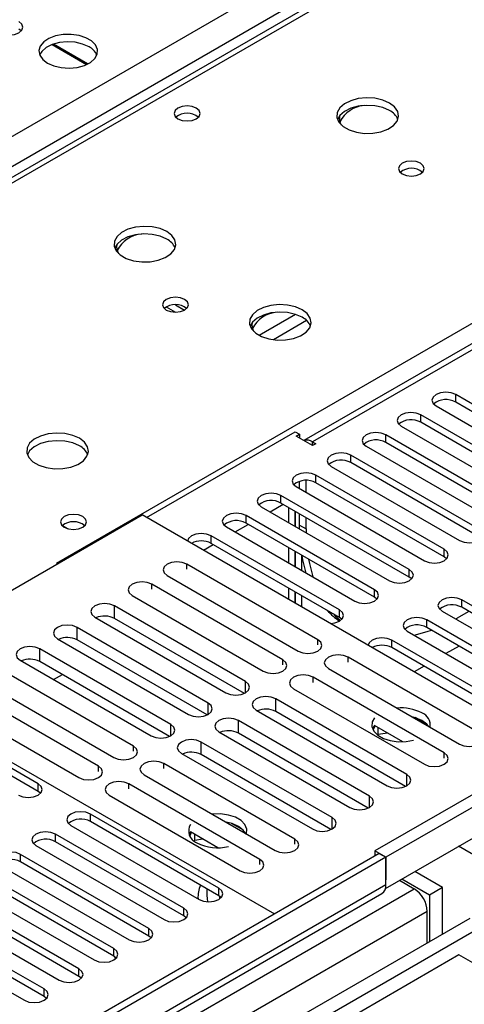
# Model space of a CAD drawing. Units: millimetres. Extents: x 2 to 4202, y 4 to 5944.
# Drawn here: x 1667 to 1739, y 945 to 1105 of the extents above; entities that cross this region are included whole.
import ezdxf

# ---------------------------------------------------------------- set-up
doc = ezdxf.new("R2010")
doc.units = ezdxf.units.MM
doc.header["$LTSCALE"] = 20

msp = doc.modelspace()

# ---------------------------------------------------------------- linework, layer by layer
at = {"color": 8, "linetype": 'Continuous', "lineweight": 25}
for p, q in [((1646.962, 1075.237), (2540.037, 1590.799)), ((2542.159, 1587.125), (1649.083, 1071.563)), ((2135.219, 1279.543), (1714.137, 1036.458)), ((1903.288, 1215.659), (1615.743, 1049.663)), ((1672.665, 1016.803), (1960.21, 1182.799)), ((1711.361, 1057.096), (1705.482, 1053.702)), ((1713.161, 1056.095), (1707.79, 1052.994)), ((1737.294, 1042.887), (1737.294, 1044.112)), ((1731.638, 1039.621), (1731.638, 1040.846)), ((1714.137, 1035.846), (1714.137, 1036.458)), ((1725.981, 1036.356), (1725.981, 1037.58)), ((1720.324, 1033.09), (1720.324, 1034.315)), ((1714.667, 1029.824), (1714.667, 1031.049)), ((1709.01, 1026.559), (1709.01, 1027.784)), ((1703.353, 1023.293), (1703.353, 1024.518)), ((1673.623, 1022.897), (1674.439, 1022.426)), ((1712.015, 1022.985), (1713.076, 1022.372)), ((1697.696, 1020.027), (1697.696, 1021.252)), ((1735.438, 1017.833), (1735.438, 1019.058)), ((1693.761, 1015.854), (1693.761, 1016.67)), ((1729.781, 1014.568), (1729.781, 1015.793)), ((1688.105, 1012.588), (1688.105, 1013.405)), ((1724.125, 1011.302), (1724.125, 1012.527)), ((1738.267, 1009.669), (1738.267, 1010.894)), ((1682.059, 1007.873), (1682.059, 1009.915)), ((1718.468, 1008.036), (1718.468, 1009.261)), ((1732.61, 1006.404), (1732.61, 1007.628)), ((1676.011, 1004.382), (1676.011, 1006.423)), ((1714.975, 1003.608), (1714.975, 1004.424)), ((1726.953, 1003.138), (1726.953, 1004.363)), ((1669.964, 1000.891), (1669.964, 1002.932)), ((1709.318, 1000.342), (1709.318, 1001.159)), ((1719.868, 1000.783), (1719.868, 1001.599)), ((1714.211, 997.517), (1714.211, 998.334)), ((1703.272, 995.832), (1703.272, 997.668)), ((1708.165, 992.802), (1708.165, 994.844)), ((1697.224, 992.34), (1697.224, 994.177)), ((1691.177, 988.849), (1691.177, 990.686)), ((1702.118, 989.311), (1702.118, 991.353)), ((1685.128, 986.377), (1685.128, 987.194)), ((1696.07, 985.82), (1696.07, 987.861)), ((1735.424, 985.271), (1735.424, 986.088)), ((1679.471, 983.112), (1679.471, 983.928)), ((1690.021, 983.553), (1690.021, 984.369)), ((1729.378, 980.761), (1729.378, 982.598)), ((1669.677, 979.87), (1669.677, 981.095)), ((1684.364, 980.287), (1684.364, 981.104)), ((1723.331, 977.269), (1723.331, 979.106)), ((1678.163, 974.972), (1678.163, 976.197)), ((1717.283, 973.778), (1717.283, 975.615)), ((1672.506, 971.706), (1672.506, 972.931)), ((1711.234, 971.306), (1711.234, 972.123)), ((1666.849, 968.441), (1666.849, 969.666)), ((1705.577, 968.041), (1705.577, 968.857)), ((1725.981, 964.716), (807.626, 434.561)), ((1752.497, 964.308), (807.626, 418.845)), ((807.626, 431.297), (1730.577, 964.105)), ((1698.934, 962.981), (1698.934, 964.206)), ((1732.698, 960.431), (807.626, 426.398)), ((1693.277, 959.715), (1693.277, 960.94)), ((1687.62, 956.45), (1687.62, 957.675)), ((1681.963, 953.184), (1681.963, 954.409)), ((1676.307, 949.918), (1676.307, 951.143)), ((1670.65, 946.653), (1670.65, 947.878))]:
    msp.add_line(p, q, dxfattribs=at)
at = {"color": 7, "linetype": 'Continuous', "lineweight": 25}
for p, q in [((2133.719, 1279.692), (1712.728, 1036.659)), ((1901.913, 1215.795), (1614.938, 1050.128)), ((1666.977, 1102.995), (1666.584, 1103.301)), ((1671.991, 1100.785), (1677.554, 1097.574)), ((1677.708, 1097.648), (1672.165, 1100.848)), ((1691.953, 1058.653), (1693.416, 1057.808)), ((1690.446, 1058.298), (1691.909, 1057.453)), ((1758.066, 1032.121), (1737.294, 1044.112)), ((1758.066, 1030.896), (1737.294, 1042.887)), ((1734.113, 1042.275), (1754.884, 1030.284)), ((1752.409, 1028.855), (1731.638, 1040.846)), ((1752.409, 1027.63), (1731.638, 1039.621)), ((1687.267, 1024.212), (1711.308, 1038.091)), ((1711.308, 1038.091), (1712.015, 1037.683)), ((1728.456, 1039.009), (1749.227, 1027.018)), ((1711.485, 1037.376), (1712.015, 1037.683)), ((1714.137, 1035.846), (1711.485, 1037.376)), ((1712.015, 1037.683), (1712.015, 1037.07)), ((1714.137, 1036.458), (1714.667, 1036.152)), ((1746.752, 1025.589), (1725.981, 1037.58)), ((1746.752, 1024.365), (1725.981, 1036.356)), ((1714.667, 1036.152), (1714.137, 1035.846)), ((1722.799, 1035.744), (1743.57, 1023.753)), ((1741.095, 1022.324), (1720.324, 1034.315)), ((1741.095, 1021.099), (1720.324, 1033.09)), ((1717.142, 1032.478), (1737.913, 1020.487)), ((1712.015, 1028.906), (1712.015, 1030.051)), ((1713.076, 1028.294), (1713.076, 1030.205)), ((1735.438, 1019.058), (1714.667, 1031.049)), ((1711.485, 1029.212), (1732.256, 1017.221)), ((1735.438, 1017.833), (1714.667, 1029.824)), ((1729.781, 1015.793), (1709.01, 1027.784)), ((1705.828, 1025.947), (1726.599, 1013.956)), ((1707.244, 1025.129), (1709.365, 1026.354)), ((1729.781, 1014.568), (1709.01, 1026.559)), ((1710.243, 1025.847), (1710.243, 1023.398)), ((1711.303, 1025.235), (1711.303, 1022.786)), ((1711.313, 1022.78), (1711.313, 1025.229)), ((1641.305, 998.495), (1686.56, 1024.62)), ((1753.204, 986.147), (1686.56, 1024.62)), ((1724.125, 1012.527), (1703.353, 1024.518)), ((1712.015, 1022.985), (1712.015, 1024.824)), ((1713.076, 1022.372), (1713.076, 1024.212)), ((1700.171, 1022.681), (1720.943, 1010.69)), ((1701.587, 1021.864), (1703.708, 1023.088)), ((1724.125, 1011.302), (1703.353, 1023.293)), ((1712.021, 1022.372), (1712.015, 1022.985)), ((1713.076, 1022.372), (1713.082, 1021.759)), ((1718.468, 1009.261), (1697.696, 1021.252)), ((1696.461, 1018.904), (1698.051, 1019.823)), ((1718.468, 1008.036), (1697.696, 1020.027)), ((1710.243, 1019.316), (1710.243, 1016.867)), ((1711.303, 1018.704), (1711.303, 1016.255)), ((1711.313, 1016.249), (1711.313, 1018.698)), ((1712.374, 1015.637), (1712.374, 1018.086)), ((1735.832, 1017.527), (1735.438, 1017.833)), ((1714.975, 1004.424), (1693.761, 1016.67)), ((1690.579, 1014.833), (1711.793, 1002.587)), ((1730.175, 1014.262), (1729.781, 1014.568)), ((1709.318, 1001.159), (1688.105, 1013.405)), ((1710.243, 1012.785), (1710.243, 1010.948)), ((1684.923, 1011.568), (1706.136, 999.322)), ((1711.303, 1012.172), (1711.303, 1010.336)), ((1711.313, 1010.33), (1711.313, 1012.167)), ((1712.374, 1009.718), (1712.374, 1011.554)), ((1724.518, 1010.996), (1724.125, 1011.302)), ((1759.038, 998.903), (1738.267, 1010.894)), ((1703.272, 997.668), (1682.059, 1009.915)), ((1759.038, 997.678), (1738.267, 1009.669)), ((1678.877, 1008.078), (1700.09, 995.832)), ((1703.085, 995.735), (1682.059, 1007.873)), ((1718.861, 1007.73), (1718.468, 1008.036)), ((1753.381, 995.637), (1732.61, 1007.628)), ((1735.085, 1009.057), (1755.856, 997.066)), ((1737.295, 1007.781), (1737.825, 1008.081)), ((1739.422, 1009.003), (1737.825, 1008.081)), ((1697.224, 994.177), (1676.011, 1006.423)), ((1753.381, 994.413), (1732.61, 1006.404)), ((1672.829, 1004.587), (1694.043, 992.34)), ((1697.038, 992.244), (1676.011, 1004.382)), ((1747.724, 992.372), (1726.953, 1004.363)), ((1729.428, 1005.792), (1750.199, 993.801)), ((1691.177, 990.686), (1669.964, 1002.932)), ((1747.724, 991.147), (1726.953, 1003.138)), ((1737.831, 1003.39), (1735.709, 1002.165)), ((1741.081, 989.353), (1719.868, 1001.599)), ((1666.782, 1001.095), (1687.995, 988.849)), ((1690.99, 988.753), (1669.964, 1000.891)), ((1716.686, 999.763), (1737.899, 987.516)), ((1732.174, 1000.124), (1730.583, 999.206)), ((1641.305, 998.495), (1707.949, 960.022)), ((1685.128, 987.194), (1663.914, 999.44)), ((1672.207, 997.964), (1673.621, 998.78)), ((1735.424, 986.088), (1714.211, 998.334)), ((1660.733, 997.603), (1681.946, 985.357)), ((1711.029, 996.497), (1732.242, 984.251)), ((1679.471, 983.928), (1658.258, 996.174)), ((1729.378, 982.598), (1708.165, 994.844)), ((1655.076, 994.338), (1676.289, 982.091)), ((1669.677, 981.095), (1648.906, 993.086)), ((1669.677, 979.87), (1648.906, 991.861)), ((1704.983, 993.007), (1726.196, 980.761)), ((1729.191, 980.664), (1708.165, 992.802)), ((1732.637, 990.713), (1730.709, 991.826)), ((1723.331, 979.106), (1702.118, 991.353)), ((1724.142, 990.56), (1723.826, 990.025)), ((1724.249, 990.498), (1723.928, 989.807)), ((1728.749, 987.9), (1724.142, 990.56)), ((1724.741, 989.107), (1724.741, 990.214)), ((1698.936, 989.516), (1720.149, 977.27)), ((1723.144, 977.173), (1702.118, 989.311)), ((1724.679, 988.974), (1724.741, 989.107)), ((1724.741, 989.107), (1726.252, 989.341)), ((1717.283, 975.615), (1696.07, 987.861)), ((1692.888, 986.024), (1714.101, 973.778)), ((1717.096, 973.682), (1696.07, 985.82)), ((1711.234, 972.123), (1690.021, 984.369)), ((1686.839, 982.532), (1708.052, 970.286)), ((1705.577, 968.857), (1684.364, 981.104)), ((1744.012, 981.657), (1724.213, 970.228)), ((1745.78, 980.637), (1725.981, 969.207)), ((1670.071, 979.564), (1669.677, 979.87)), ((1681.182, 979.267), (1702.395, 967.021)), ((1698.934, 964.206), (1678.163, 976.197)), ((1674.981, 974.36), (1695.752, 962.369)), ((1698.934, 962.981), (1678.163, 974.972)), ((1700.117, 974.867), (1700.117, 974.895)), ((1702.939, 973.568), (1701.01, 974.682)), ((1725.913, 964.141), (1744.951, 975.131)), ((1693.277, 960.94), (1672.506, 972.931)), ((1694.353, 973.295), (1694.127, 972.88)), ((1694.488, 973.218), (1694.23, 972.663)), ((1698.762, 970.75), (1694.353, 973.295)), ((1695.042, 971.963), (1695.042, 972.898)), ((1669.324, 971.094), (1690.095, 959.103)), ((1693.277, 959.715), (1672.506, 971.706)), ((1694.98, 971.83), (1695.042, 971.963)), ((1695.042, 971.963), (1696.32, 972.16)), ((1742.244, 968.39), (1737.759, 970.979)), ((1724.92, 969.82), (807.626, 440.277)), ((1687.62, 957.675), (1666.849, 969.666)), ((1724.213, 970.228), (1724.213, 969.411)), ((1725.981, 969.207), (1724.213, 970.228)), ((1724.92, 969.82), (1725.981, 969.207)), ((1725.981, 969.207), (807.626, 439.052)), ((1663.667, 967.829), (1684.438, 955.838)), ((1687.62, 956.45), (1666.849, 968.441)), ((1725.981, 969.207), (1725.981, 965.533)), ((1725.981, 964.716), (1725.981, 969.207)), ((1681.963, 954.409), (1661.192, 966.4)), ((1735.173, 964.308), (1730.688, 966.897)), ((1658.01, 964.563), (1678.781, 952.572)), ((1681.963, 953.184), (1661.192, 965.175)), ((1728.214, 965.469), (1730.577, 964.105)), ((1733.052, 963.083), (1728.566, 965.672)), ((807.626, 433.546), (1725.359, 963.343)), ((1676.307, 951.143), (1655.535, 963.134)), ((1699.327, 962.675), (1698.934, 962.981)), ((1735.173, 964.308), (1733.052, 963.083)), ((1733.052, 963.083), (1733.052, 955.531)), ((1735.173, 956.756), (1735.173, 964.308)), ((1676.307, 949.918), (1655.535, 961.909)), ((1699.075, 962.891), (1699.075, 962.459)), ((1670.65, 947.878), (1649.878, 959.869)), ((1652.353, 961.297), (1673.125, 949.306)), ((1693.67, 959.409), (1693.277, 959.715)), ((1732.698, 955.327), (1732.698, 960.431)), ((1670.65, 946.653), (1649.878, 958.644)), ((1739.593, 959.307), (1709.01, 941.652)), ((1646.696, 958.032), (1667.468, 946.041)), ((1688.013, 956.144), (1687.62, 956.45)), ((1737.825, 953.388), (1502.005, 817.252)), ((1763.988, 938.285), (1737.825, 953.388)), ((1682.357, 952.878), (1681.963, 953.184)), ((1682.08, 953.112), (1682.155, 952.698)), ((1676.7, 949.612), (1676.307, 949.918)), ((1671.043, 946.347), (1670.65, 946.653))]:
    msp.add_line(p, q, dxfattribs=at)
at = {"color": 7, "linetype": 'Continuous', "lineweight": 25, "flags": 128}
for points in [[(1663.402, 1102.689), (1664.132, 1102.407), (1664.993, 1102.309), (1665.854, 1102.407), (1666.584, 1102.689), (1667.072, 1103.11), (1667.243, 1103.607), (1667.071, 1104.105), (1666.584, 1104.526)], [(1671.215, 1097.77), (1672.246, 1097.319), (1673.449, 1097.045), (1674.736, 1096.969), (1676.011, 1097.095), (1677.179, 1097.416), (1678.154, 1097.907), (1678.864, 1098.531), (1679.255, 1099.243), (1679.299, 1099.99), (1678.993, 1100.715), (1678.359, 1101.366), (1677.444, 1101.894), (1676.317, 1102.26), (1675.06, 1102.437), (1673.767, 1102.411), (1672.534, 1102.185), (1671.452, 1101.776), (1670.602, 1101.213), (1670.047, 1100.539), (1669.827, 1099.803), (1669.959, 1099.06), (1670.434, 1098.365), (1671.215, 1097.77)], [(1677.933, 1100.423), (1676.902, 1100.875), (1675.699, 1101.148), (1674.412, 1101.225), (1673.137, 1101.098), (1671.969, 1100.777), (1670.994, 1100.286), (1670.284, 1099.662), (1669.944, 1099.097)], [(1726.579, 1091.322), (1725.495, 1091.797), (1724.228, 1092.085), (1722.873, 1092.165), (1721.531, 1092.032), (1720.302, 1091.694), (1719.275, 1091.178), (1718.529, 1090.52), (1718.117, 1089.771), (1718.07, 1088.985), (1718.393, 1088.222), (1719.06, 1087.537), (1720.023, 1086.981), (1721.21, 1086.595), (1722.533, 1086.409), (1723.893, 1086.436), (1725.191, 1086.674), (1726.33, 1087.105), (1727.225, 1087.698), (1727.81, 1088.407), (1728.041, 1089.182), (1727.902, 1089.964), (1727.402, 1090.695), (1726.579, 1091.322)], [(1695.292, 1090.483), (1694.611, 1090.746), (1693.807, 1090.839), (1693.004, 1090.746), (1692.322, 1090.483), (1691.867, 1090.09), (1691.707, 1089.626), (1691.867, 1089.162), (1692.322, 1088.769), (1693.004, 1088.506), (1693.807, 1088.414), (1694.611, 1088.506), (1695.292, 1088.769), (1695.748, 1089.162), (1695.907, 1089.626), (1695.748, 1090.09), (1695.292, 1090.483)], [(1726.579, 1090.097), (1725.495, 1090.572), (1724.228, 1090.86), (1722.873, 1090.941), (1721.531, 1090.807), (1720.302, 1090.469), (1719.275, 1089.953), (1718.529, 1089.295), (1718.158, 1088.668)], [(1731.6, 1081.566), (1730.919, 1081.828), (1730.115, 1081.921), (1729.311, 1081.828), (1728.63, 1081.566), (1728.175, 1081.172), (1728.015, 1080.708), (1728.175, 1080.244), (1728.63, 1079.851), (1729.311, 1079.588), (1730.115, 1079.496), (1730.919, 1079.588), (1731.6, 1079.851), (1732.055, 1080.244), (1732.215, 1080.708), (1732.055, 1081.172), (1731.6, 1081.566)], [(1690.517, 1070.503), (1689.432, 1070.978), (1688.165, 1071.267), (1686.811, 1071.347), (1685.469, 1071.213), (1684.239, 1070.876), (1683.213, 1070.359), (1682.466, 1069.702), (1682.054, 1068.953), (1682.008, 1068.167), (1682.33, 1067.403), (1682.997, 1066.718), (1683.96, 1066.162), (1685.147, 1065.777), (1686.47, 1065.591), (1687.831, 1065.618), (1689.129, 1065.856), (1690.268, 1066.287), (1691.162, 1066.879), (1691.747, 1067.589), (1691.979, 1068.364), (1691.839, 1069.146), (1691.34, 1069.877), (1690.517, 1070.503)], [(1690.517, 1069.278), (1689.432, 1069.753), (1688.165, 1070.042), (1686.811, 1070.122), (1685.469, 1069.989), (1684.239, 1069.651), (1683.213, 1069.134), (1682.466, 1068.477), (1682.095, 1067.85)], [(1693.416, 1059.523), (1692.735, 1059.785), (1691.931, 1059.878), (1691.128, 1059.785), (1690.446, 1059.523), (1689.991, 1059.129), (1689.831, 1058.665), (1689.991, 1058.201), (1690.446, 1057.808), (1691.128, 1057.545), (1691.931, 1057.453), (1692.735, 1057.545), (1693.416, 1057.808), (1693.871, 1058.201), (1694.031, 1058.665), (1693.871, 1059.129), (1693.416, 1059.523)], [(1712.437, 1057.849), (1711.352, 1058.324), (1710.086, 1058.612), (1708.731, 1058.693), (1707.389, 1058.559), (1706.16, 1058.221), (1705.133, 1057.705), (1704.386, 1057.048), (1703.974, 1056.298), (1703.928, 1055.513), (1704.25, 1054.749), (1704.918, 1054.064), (1705.881, 1053.508), (1707.068, 1053.123), (1708.391, 1052.937), (1709.751, 1052.963), (1711.049, 1053.201), (1712.188, 1053.632), (1713.083, 1054.225), (1713.668, 1054.935), (1713.899, 1055.709), (1713.76, 1056.491), (1713.26, 1057.223), (1712.437, 1057.849)], [(1712.437, 1056.624), (1711.352, 1057.099), (1710.086, 1057.387), (1708.731, 1057.468), (1707.389, 1057.334), (1706.16, 1056.997), (1705.133, 1056.48), (1704.386, 1055.823), (1704.016, 1055.195)], [(1737.294, 1044.112), (1736.565, 1044.393), (1735.703, 1044.492), (1734.842, 1044.393), (1734.112, 1044.112), (1733.625, 1043.69), (1733.453, 1043.193), (1733.625, 1042.696), (1734.113, 1042.275)], [(1731.638, 1040.846), (1730.908, 1041.128), (1730.047, 1041.227), (1729.186, 1041.128), (1728.456, 1040.846), (1727.968, 1040.425), (1727.797, 1039.928), (1727.968, 1039.431), (1728.456, 1039.009)], [(1676.375, 1037.03), (1675.29, 1037.505), (1674.023, 1037.794), (1672.669, 1037.874), (1671.327, 1037.741), (1670.097, 1037.403), (1669.071, 1036.886), (1668.324, 1036.229), (1667.912, 1035.48), (1667.866, 1034.694), (1668.188, 1033.931), (1668.855, 1033.245), (1669.818, 1032.69), (1671.005, 1032.304), (1672.328, 1032.118), (1673.689, 1032.145), (1674.987, 1032.383), (1676.125, 1032.814), (1677.02, 1033.406), (1677.605, 1034.116), (1677.836, 1034.891), (1677.697, 1035.673), (1677.198, 1036.404), (1676.375, 1037.03)], [(1725.981, 1037.58), (1725.251, 1037.862), (1724.39, 1037.961), (1723.529, 1037.862), (1722.799, 1037.58), (1722.311, 1037.159), (1722.14, 1036.662), (1722.311, 1036.165), (1722.799, 1035.744)], [(1676.375, 1035.806), (1675.29, 1036.281), (1674.023, 1036.569), (1672.669, 1036.649), (1671.327, 1036.516), (1670.097, 1036.178), (1669.071, 1035.662), (1668.324, 1035.004), (1667.953, 1034.377)], [(1720.324, 1034.315), (1719.594, 1034.596), (1718.733, 1034.695), (1717.872, 1034.596), (1717.142, 1034.315), (1716.654, 1033.893), (1716.483, 1033.396), (1716.654, 1032.899), (1717.142, 1032.478)], [(1714.667, 1031.049), (1713.937, 1031.331), (1713.076, 1031.43), (1712.215, 1031.331), (1711.485, 1031.049), (1710.997, 1030.628), (1710.826, 1030.131), (1710.997, 1029.634), (1711.485, 1029.212)], [(1709.01, 1027.784), (1708.28, 1028.065), (1707.419, 1028.164), (1706.558, 1028.065), (1705.828, 1027.784), (1705.34, 1027.362), (1705.169, 1026.865), (1705.34, 1026.368), (1705.828, 1025.947)], [(1676.908, 1024.354), (1676.226, 1024.617), (1675.423, 1024.709), (1674.619, 1024.617), (1673.938, 1024.354), (1673.482, 1023.961), (1673.323, 1023.497), (1673.483, 1023.033), (1673.938, 1022.64), (1674.619, 1022.377), (1675.423, 1022.285), (1676.226, 1022.377), (1676.908, 1022.64), (1677.363, 1023.033), (1677.523, 1023.497), (1677.363, 1023.961), (1676.908, 1024.354)], [(1703.353, 1024.518), (1702.623, 1024.8), (1701.762, 1024.898), (1700.901, 1024.8), (1700.171, 1024.518), (1699.684, 1024.097), (1699.512, 1023.6), (1699.684, 1023.102), (1700.171, 1022.681)], [(1737.913, 1020.487), (1738.643, 1020.205), (1739.504, 1020.106), (1740.365, 1020.205), (1741.095, 1020.487), (1741.583, 1020.908), (1741.754, 1021.405), (1741.583, 1021.902), (1741.095, 1022.324)], [(1697.696, 1021.252), (1696.967, 1021.534), (1696.105, 1021.633), (1695.244, 1021.534), (1694.515, 1021.252), (1694.027, 1020.831), (1693.859, 1020.406)], [(1732.256, 1017.221), (1732.986, 1016.94), (1733.847, 1016.841), (1734.708, 1016.94), (1735.438, 1017.221), (1735.926, 1017.643), (1736.097, 1018.14), (1735.926, 1018.637), (1735.438, 1019.058)], [(1713.11, 1015.212), (1712.556, 1017.355), (1712.422, 1018.058)], [(1713.483, 1017.445), (1713.617, 1016.743), (1714.171, 1014.6)], [(1693.761, 1016.67), (1693.032, 1016.952), (1692.17, 1017.051), (1691.309, 1016.952), (1690.579, 1016.67), (1690.092, 1016.249), (1689.92, 1015.752), (1690.092, 1015.255), (1690.579, 1014.833)], [(1726.599, 1013.956), (1727.329, 1013.674), (1728.19, 1013.575), (1729.052, 1013.674), (1729.781, 1013.956), (1730.269, 1014.377), (1730.44, 1014.874), (1730.269, 1015.371), (1729.781, 1015.793)], [(1688.105, 1013.405), (1687.375, 1013.686), (1686.514, 1013.785), (1685.653, 1013.686), (1684.923, 1013.405), (1684.435, 1012.983), (1684.264, 1012.486), (1684.435, 1011.989), (1684.923, 1011.568)], [(1720.943, 1010.69), (1721.673, 1010.408), (1722.534, 1010.31), (1723.395, 1010.408), (1724.125, 1010.69), (1724.612, 1011.111), (1724.784, 1011.608), (1724.612, 1012.106), (1724.125, 1012.527)], [(1738.267, 1010.894), (1737.537, 1011.176), (1736.676, 1011.275), (1735.815, 1011.176), (1735.085, 1010.894), (1734.597, 1010.473), (1734.426, 1009.976), (1734.597, 1009.479), (1735.085, 1009.057)], [(1682.059, 1009.915), (1681.329, 1010.196), (1680.468, 1010.295), (1679.607, 1010.196), (1678.877, 1009.915), (1678.389, 1009.493), (1678.218, 1008.996), (1678.389, 1008.499), (1678.877, 1008.078)], [(1717.002, 1007.046), (1717.738, 1007.143), (1718.468, 1007.424), (1718.955, 1007.846), (1719.127, 1008.343), (1718.956, 1008.84), (1718.468, 1009.261)], [(1717.549, 1008.567), (1717.803, 1008.303), (1718.636, 1007.533)], [(1732.61, 1007.628), (1731.88, 1007.91), (1731.019, 1008.009), (1730.158, 1007.91), (1729.428, 1007.629), (1728.94, 1007.207), (1728.769, 1006.71), (1728.94, 1006.213), (1729.428, 1005.792)], [(1676.011, 1006.423), (1675.281, 1006.705), (1674.42, 1006.804), (1673.559, 1006.705), (1672.829, 1006.423), (1672.342, 1006.002), (1672.17, 1005.505), (1672.342, 1005.008), (1672.829, 1004.587)], [(1730.55, 1005.144), (1732.679, 1005.735), (1733.358, 1005.972)], [(1711.793, 1002.587), (1712.523, 1002.306), (1713.384, 1002.207), (1714.245, 1002.306), (1714.975, 1002.587), (1715.462, 1003.009), (1715.634, 1003.506), (1715.462, 1004.003), (1714.975, 1004.424)], [(1726.953, 1004.363), (1726.223, 1004.644), (1725.362, 1004.743), (1724.501, 1004.644), (1723.771, 1004.363), (1723.283, 1003.941), (1723.116, 1003.517)], [(1669.964, 1002.932), (1669.234, 1003.214), (1668.373, 1003.313), (1667.512, 1003.214), (1666.782, 1002.932), (1666.294, 1002.511), (1666.123, 1002.014), (1666.294, 1001.517), (1666.782, 1001.095)], [(1706.136, 999.322), (1706.866, 999.04), (1707.727, 998.941), (1708.588, 999.04), (1709.318, 999.322), (1709.806, 999.743), (1709.977, 1000.24), (1709.806, 1000.737), (1709.318, 1001.159)], [(1719.868, 1001.599), (1719.138, 1001.881), (1718.277, 1001.98), (1717.416, 1001.881), (1716.686, 1001.599), (1716.198, 1001.178), (1716.027, 1000.681), (1716.198, 1000.184), (1716.686, 999.763)], [(1714.211, 998.334), (1713.481, 998.615), (1712.62, 998.714), (1711.759, 998.615), (1711.029, 998.334), (1710.541, 997.912), (1710.37, 997.415), (1710.541, 996.918), (1711.029, 996.497)], [(1700.09, 995.832), (1700.82, 995.55), (1701.681, 995.451), (1702.542, 995.55), (1703.272, 995.832), (1703.76, 996.253), (1703.931, 996.75), (1703.76, 997.247), (1703.272, 997.668)], [(1708.165, 994.844), (1707.435, 995.125), (1706.574, 995.224), (1705.713, 995.125), (1704.983, 994.844), (1704.496, 994.422), (1704.324, 993.925), (1704.495, 993.428), (1704.983, 993.007)], [(1694.043, 992.34), (1694.772, 992.059), (1695.634, 991.96), (1696.495, 992.059), (1697.224, 992.34), (1697.712, 992.762), (1697.883, 993.259), (1697.712, 993.756), (1697.224, 994.177)], [(1702.118, 991.353), (1701.388, 991.634), (1700.527, 991.733), (1699.666, 991.634), (1698.936, 991.353), (1698.448, 990.931), (1698.277, 990.434), (1698.448, 989.937), (1698.936, 989.516)], [(1724.142, 991.785), (1723.775, 991.103), (1723.731, 990.357), (1724.037, 989.631), (1724.671, 988.98), (1725.586, 988.452), (1726.713, 988.086), (1727.97, 987.909), (1729.263, 987.935), (1730.443, 988.147)], [(1731.814, 991.351), (1730.784, 991.802), (1730.195, 991.964)], [(1687.995, 988.849), (1688.725, 988.568), (1689.586, 988.469), (1690.447, 988.568), (1691.177, 988.849), (1691.665, 989.271), (1691.836, 989.768), (1691.665, 990.265), (1691.177, 990.686)], [(1732.876, 990.416), (1732.596, 990.756), (1731.814, 991.351)], [(1737.899, 987.516), (1738.629, 987.235), (1739.49, 987.136), (1740.351, 987.235), (1741.081, 987.516), (1741.569, 987.938), (1741.74, 988.435), (1741.569, 988.932), (1741.081, 989.353)], [(1681.946, 985.357), (1682.676, 985.075), (1683.537, 984.977), (1684.398, 985.075), (1685.128, 985.357), (1685.615, 985.778), (1685.787, 986.276), (1685.615, 986.773), (1685.128, 987.194)], [(1696.07, 987.861), (1695.34, 988.143), (1694.479, 988.242), (1693.618, 988.143), (1692.888, 987.861), (1692.4, 987.44), (1692.229, 986.943), (1692.4, 986.446), (1692.888, 986.024)], [(1732.242, 984.251), (1732.972, 983.969), (1733.833, 983.87), (1734.694, 983.969), (1735.424, 984.251), (1735.912, 984.672), (1736.083, 985.169), (1735.912, 985.666), (1735.424, 986.088)], [(1676.289, 982.091), (1677.019, 981.81), (1677.88, 981.711), (1678.741, 981.81), (1679.471, 982.091), (1679.959, 982.513), (1680.13, 983.01), (1679.959, 983.507), (1679.471, 983.928)], [(1690.021, 984.369), (1689.291, 984.651), (1688.43, 984.75), (1687.569, 984.651), (1686.839, 984.369), (1686.351, 983.948), (1686.18, 983.451), (1686.351, 982.954), (1686.839, 982.532)], [(1726.196, 980.761), (1726.926, 980.479), (1727.787, 980.38), (1728.648, 980.479), (1729.378, 980.761), (1729.866, 981.182), (1730.037, 981.679), (1729.866, 982.176), (1729.378, 982.598)], [(1666.495, 979.258), (1667.225, 978.977), (1668.086, 978.878), (1668.947, 978.977), (1669.677, 979.258), (1670.165, 979.68), (1670.336, 980.177), (1670.165, 980.674), (1669.677, 981.095)], [(1684.364, 981.104), (1683.634, 981.385), (1682.773, 981.484), (1681.912, 981.385), (1681.182, 981.104), (1680.694, 980.682), (1680.523, 980.185), (1680.694, 979.688), (1681.182, 979.267)], [(1720.149, 977.27), (1720.879, 976.988), (1721.74, 976.889), (1722.601, 976.988), (1723.331, 977.27), (1723.819, 977.691), (1723.99, 978.188), (1723.819, 978.685), (1723.331, 979.106)], [(1678.163, 976.197), (1677.433, 976.478), (1676.572, 976.577), (1675.711, 976.478), (1674.981, 976.197), (1674.493, 975.775), (1674.322, 975.278), (1674.493, 974.781), (1674.981, 974.36)], [(1703.417, 972.962), (1703.438, 973.027), (1703.482, 973.773), (1703.176, 974.498), (1702.542, 975.149), (1701.627, 975.677), (1700.5, 976.043), (1699.243, 976.22), (1697.95, 976.195), (1697.838, 976.183)], [(1702.116, 974.207), (1701.085, 974.658), (1700.117, 974.895)], [(1703.328, 973.013), (1702.898, 973.612), (1702.116, 974.207)], [(1714.101, 973.778), (1714.831, 973.497), (1715.692, 973.398), (1716.553, 973.497), (1717.283, 973.778), (1717.771, 974.2), (1717.942, 974.697), (1717.771, 975.194), (1717.283, 975.615)], [(1672.506, 972.931), (1671.776, 973.213), (1670.915, 973.312), (1670.054, 973.213), (1669.324, 972.931), (1668.836, 972.51), (1668.665, 972.013), (1668.836, 971.516), (1669.324, 971.094)], [(1708.052, 970.286), (1708.782, 970.005), (1709.643, 969.906), (1710.504, 970.005), (1711.234, 970.286), (1711.722, 970.708), (1711.893, 971.205), (1711.722, 971.702), (1711.234, 972.123)], [(1666.849, 969.666), (1666.119, 969.947), (1665.258, 970.046), (1664.397, 969.947), (1663.667, 969.666), (1663.179, 969.244), (1663.008, 968.747), (1663.179, 968.25), (1663.667, 967.829)], [(1702.395, 967.021), (1703.125, 966.739), (1703.986, 966.64), (1704.847, 966.739), (1705.577, 967.021), (1706.065, 967.442), (1706.236, 967.939), (1706.065, 968.436), (1705.577, 968.857)], [(1695.752, 962.369), (1696.482, 962.087), (1697.343, 961.988), (1698.204, 962.087), (1698.934, 962.369), (1699.422, 962.79), (1699.593, 963.287), (1699.422, 963.784), (1698.934, 964.206)], [(1690.095, 959.103), (1690.825, 958.822), (1691.686, 958.723), (1692.547, 958.822), (1693.277, 959.103), (1693.765, 959.525), (1693.936, 960.022), (1693.765, 960.519), (1693.277, 960.94)], [(1684.438, 955.838), (1685.168, 955.556), (1686.029, 955.457), (1686.89, 955.556), (1687.62, 955.838), (1688.108, 956.259), (1688.279, 956.756), (1688.108, 957.253), (1687.62, 957.675)], [(1678.781, 952.572), (1679.511, 952.29), (1680.372, 952.192), (1681.233, 952.29), (1681.963, 952.572), (1682.451, 952.993), (1682.622, 953.49), (1682.451, 953.988), (1681.963, 954.409)], [(1673.125, 949.306), (1673.854, 949.025), (1674.715, 948.926), (1675.577, 949.025), (1676.307, 949.306), (1676.794, 949.728), (1676.966, 950.225), (1676.794, 950.722), (1676.307, 951.143)], [(1667.468, 946.041), (1668.198, 945.759), (1669.059, 945.66), (1669.92, 945.759), (1670.65, 946.041), (1671.137, 946.462), (1671.309, 946.959), (1671.137, 947.456), (1670.65, 947.878)]]:
    msp.add_lwpolyline(points, dxfattribs=at)
at = {"color": 7, "linetype": 'Continuous', "lineweight": 25}
for centre, radius, start, end in [((1676.78, 1098.046), 2.642, 23.434, 64.12596), ((1722.891, 1086.09), 4.851, 94.30619, 153.42404), ((1693.807, 1086.813), 2.851, 50.53301, 129.46776), ((1720.558, 1088.87), 2.099, 169.48823, 210.7304), ((1725.375, 1087.605), 2.767, 22.58686, 64.20184), ((1730.115, 1077.895), 2.851, 50.53314, 129.46763), ((1686.829, 1065.271), 4.851, 94.30568, 153.42428), ((1684.497, 1068.052), 2.1, 169.49621, 210.72182), ((1689.313, 1066.787), 2.767, 22.58686, 64.20184), ((1691.931, 1055.852), 2.851, 50.53314, 129.46763), ((1708.749, 1052.617), 4.851, 94.30585, 153.42385), ((1706.417, 1055.398), 2.099, 169.49362, 210.72934), ((1711.233, 1054.133), 2.767, 22.5871, 64.2016), ((1735.727, 1040.165), 3.141, 60.06331, 129.72146), ((1730.07, 1036.899), 3.142, 60.06674, 129.71934), ((1713.242, 1035.188), 1.553, 54.84655, 109.11702), ((1724.413, 1033.633), 3.142, 60.06674, 129.71934), ((1675.171, 1033.314), 2.767, 22.5871, 64.2016), ((1718.756, 1030.367), 3.142, 60.06693, 129.71915), ((1713.099, 1027.102), 3.142, 60.06641, 129.71968), ((1707.443, 1023.836), 3.142, 60.06559, 129.71917), ((1675.423, 1020.684), 2.851, 50.52668, 129.47255), ((1701.786, 1020.571), 3.141, 60.06331, 129.72146), ((1696.105, 1016.957), 3.458, 62.60787, 117.38621), ((1725.355, 1017.416), 12.102, 222.89452, 235.49595), ((1736.699, 1006.947), 3.141, 60.06516, 129.71982), ((1680.459, 1004.758), 3.502, 62.82068, 113.48839), ((1731.042, 1003.682), 3.141, 60.06288, 129.72211), ((1674.412, 1001.267), 3.501, 62.81896, 113.48814), ((1725.362, 1000.068), 3.458, 62.60799, 117.38609), ((1668.364, 997.776), 3.502, 62.82176, 113.48731), ((1706.566, 989.687), 3.502, 62.82107, 113.488), ((1728.49, 986.161), 7.225, 62.60765, 95.55959), ((1731.039, 990.577), 2.144, 351.31197, 68.80599), ((1700.518, 986.196), 3.501, 62.81935, 113.48775), ((1694.471, 982.705), 3.502, 62.82215, 113.48692), ((1676.595, 972.25), 3.141, 60.06288, 129.72211), ((1696.09, 973.464), 2.032, 148.69769, 250.10972), ((1670.938, 968.984), 3.142, 60.06632, 129.71999), ((1698.782, 978.187), 7.447, 242.97455, 283.63556), ((1665.281, 965.718), 3.142, 60.06632, 129.71999), ((1700.663, 962.708), 5.09, 157.08707, 182.68824), ((1724.527, 964.546), 1.463, 304.64763, 6.66519), ((1704.402, 963.472), 7.409, 175.23869, 191.50827), ((1728.093, 960.222), 4.61, 2.60519, 57.39457)]:
    msp.add_arc(centre, radius, start, end, dxfattribs=at)

doc.saveas('drawing.dxf')
